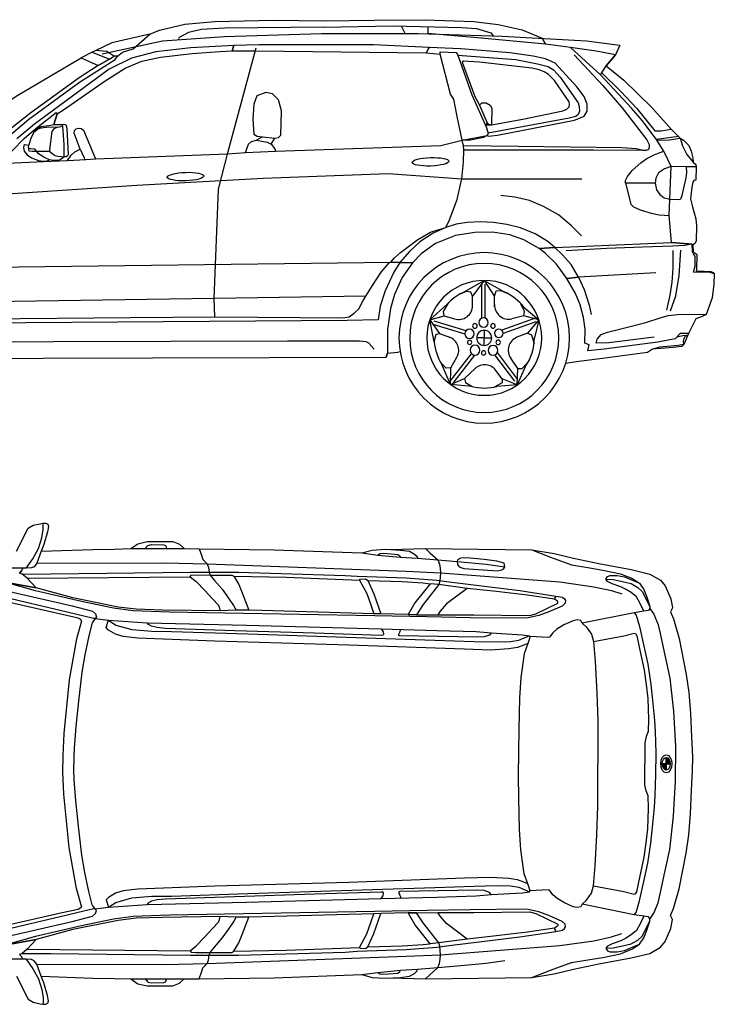
# Model space of a CAD drawing. Extents: x 118.9 to 193.1, y 72.3 to 114.5.
# Drawn here: x 163.4 to 193.1, y 72.3 to 114.4 of the extents above; entities that cross this region are included whole.
import ezdxf

# ---------------------------------------------------------------- set-up
doc = ezdxf.new("R2010")
doc.units = 0
doc.header["$LTSCALE"] = 10
doc.layers.add('Lineas', color=11, linetype='Continuous')

msp = doc.modelspace()

# ---------------------------------------------------------------- hatches: boundary and pattern name
at = {"layer": 'Lineas'}
h = msp.add_hatch(dxfattribs=at)
h.set_pattern_fill('ANSI35', color=256, scale=0.01, style=0)
h.set_pattern_definition([(45, (389.118014, 146.660056), (-0.04490128, 0.04490128), []), (45, (389.162915, 146.660056), (-0.04490128, 0.04490128), [0.079375, -0.015875, 0, -0.015875])])
edge = h.paths.add_edge_path()
edge.add_line((191.021, 82.546), (191.192, 82.546))
edge.add_ellipse((191.021, 82.546), major_axis=(0, 0.27), ratio=0.634614, start_angle=270, end_angle=360)
edge.add_line((191.021, 82.816), (191.021, 82.546))
edge = h.paths.add_edge_path()
edge.add_line((191.021, 82.546), (190.849, 82.546))
edge.add_ellipse((191.021, 82.546), major_axis=(0, 0.27), ratio=0.634614, start_angle=90, end_angle=180)
edge.add_line((191.021, 82.276), (191.021, 82.546))

# ---------------------------------------------------------------- linework, layer by layer
for p, q in [((174.224, 114.37), (176.388, 114.344)), ((176.388, 114.344), (178.541, 114.368)), ((178.541, 114.368), (180.693, 114.39)), ((180.693, 114.39), (182.79, 114.318)), ((182.79, 114.318), (183.83, 114.19)), ((183.83, 114.19), (184.851, 113.954)), ((176.372, 114.069), (179.317, 114.126)), ((179.317, 114.126), (182.265, 114.049)), ((182.265, 114.049), (182.897, 114.007)), ((182.897, 114.007), (183.517, 113.834)), ((183.517, 113.834), (183.621, 113.698)), ((184.851, 113.954), (185.705, 113.603)), ((179.647, 73.709), (180.375, 73.753)), ((180.375, 73.753), (181.242, 73.825)), ((181.242, 73.825), (182.079, 73.901)), ((182.079, 73.901), (183.316, 74.013)), ((183.316, 74.013), (184.114, 74.129)), ((164.283, 73.453), (166.492, 73.379)), ((166.492, 73.379), (167.402, 73.363)), ((167.402, 73.363), (168.11, 73.339)), ((168.11, 73.339), (168.736, 73.339)), ((168.736, 73.339), (169.622, 73.339)), ((169.622, 73.339), (170.396, 73.339)), ((170.396, 73.339), (171.046, 73.349)), ((171.046, 73.349), (174.241, 73.391)), ((174.241, 73.391), (177.996, 73.532)), ((177.996, 73.532), (178.684, 73.62)), ((178.684, 73.62), (179.647, 73.709))]:
    msp.add_line(p, q, dxfattribs=at)
at = {"layer": 'Lineas', "flags": 128}
for points in [[(167.55, 112.825), (167.755, 112.998), (168.223, 113.138), (168.931, 113.772), (169.342, 113.944), (170.431, 114.195), (171.715, 114.314), (174.224, 114.37)], [(168.931, 113.772), (167.304, 113.403), (166.62, 113.073), (166.467, 113.001), (165.986, 112.752), (166.72, 112.431), (167.205, 112.706), (166.72, 112.431), (165.911, 111.897), (163.844, 110.404), (162, 108.968), (161.819, 108.903), (161.389, 108.891), (160.34, 109.028), (160.14, 109.054), (161.36, 109.908), (163.277, 111.165), (165.986, 112.752)], [(166.888, 112.93), (169.476, 113.49), (172.13, 113.665), (176.267, 113.795), (180.406, 113.805), (184.006, 113.681), (187.604, 113.48), (189.033, 113.294)], [(176.372, 114.069), (172.125, 114.032), (171.143, 113.973), (170.586, 113.84), (170.183, 113.624), (170.161, 113.576), (170.163, 113.536)], [(179.677, 114.125), (179.839, 113.813)], [(180.828, 114.103), (180.821, 113.796)], [(189.033, 113.294), (188.856, 112.889), (188.022, 113.048), (186.918, 113.207), (185.854, 113.349), (185.705, 113.603), (185.854, 113.349), (182.948, 113.617), (180.821, 113.796)], [(161.793, 101.59), (168.101, 101.647), (171.715, 101.68), (177.186, 101.632), (177.461, 101.667), (177.672, 101.832), (177.863, 102.023), (178.043, 102.344), (178.163, 102.556), (178.456, 103.012), (178.825, 103.583), (179.162, 103.979), (179.235, 104.016), (179.617, 103.994), (179.235, 104.016), (179.4, 104.201), (179.65, 104.426), (180.387, 104.986), (180.939, 105.296), (181.294, 105.417), (181.588, 105.498), (181.748, 105.829), (182.071, 106.697), (182.222, 107.334), (182.279, 107.586), (182.348, 108.286), (182.361, 108.822), (182.347, 108.999), (182.307, 109.148), (182.295, 109.238), (182.083, 110.254), (181.93, 110.992), (181.791, 111.209), (181.345, 112.919), (181.349, 113.011), (182.035, 112.982), (182.103, 112.878), (182.709, 111.18), (183.319, 109.806), (183.396, 109.541), (183.356, 109.44), (183.207, 109.345), (182.645, 109.235), (182.295, 109.238), (183.356, 109.44), (183.413, 109.407), (183.801, 109.445), (187.096, 110.092), (187.503, 110.265), (187.64, 110.475), (187.636, 110.774), (187.507, 111.109), (187.194, 111.516), (186.264, 112.533), (185.861, 112.713), (185.33, 112.833), (184.331, 112.97), (182.238, 113.137), (180.879, 113.205), (178.502, 113.312), (173.609, 113.312), (172.524, 113.289), (170.681, 113.186), (169.192, 113.018), (168.143, 112.747), (167.183, 112.27), (163.997, 109.924), (163.238, 109.289)], [(162.037, 108.699), (163.746, 110.131), (165.916, 111.72), (167.453, 112.681), (167.55, 112.825), (167.388, 112.829), (167.085, 113.027), (166.62, 113.073), (166.467, 113.001), (167.205, 112.706), (167.388, 112.829)], [(162.496, 108.232), (163.572, 109.326), (164.136, 109.801), (164.918, 110.42), (164.967, 110.358), (165.237, 110.538), (166.972, 111.751), (167.876, 112.309), (168.587, 112.608), (169.385, 112.78), (170.745, 112.942), (171.919, 113.035), (172.456, 113.051), (172.524, 113.289), (172.456, 113.051), (173.447, 113.051), (180.749, 112.974), (180.879, 113.205), (180.749, 112.974), (181.345, 112.919)], [(171.715, 101.68), (171.678, 102.458), (171.863, 107.142), (172.277, 108.755), (173.476, 113.179)], [(186.918, 113.207), (188.206, 112.027), (188.267, 112.113), (188.451, 112.42), (188.856, 112.889), (188.451, 112.42), (189.2, 111.801), (190.407, 110.634), (191.231, 109.699), (191.61, 109.321), (191.762, 109.24), (191.985, 109.004), (192.089, 108.758), (192.153, 108.482), (192.167, 108.296), (192.291, 108.188), (192.296, 108.094), (192.287, 107.525), (192.204, 107.511), (192.156, 107.436), (192.109, 107.22), (192.051, 106.719), (192.141, 106.379), (192.285, 105.869), (192.311, 105.567), (192.295, 104.933), (192.26, 104.826), (192.164, 104.745), (192.166, 104.441), (192.239, 104.406), (192.324, 104.348), (192.317, 103.679), (192.297, 103.626), (192.638, 103.624), (192.929, 103.614), (193.023, 103.574), (193.076, 103.515), (193.058, 103.079), (192.979, 102.492), (192.723, 101.773), (192.557, 101.688), (192.282, 101.591), (191.975, 100.957), (191.767, 100.491), (191.685, 100.399), (191.314, 100.361), (190.437, 100.286), (190.213, 100.154), (188.286, 99.893), (187.282, 99.757), (186.716, 99.68)], [(182.103, 112.878), (184.591, 112.681), (185.506, 112.505), (185.969, 112.381), (186.195, 112.238), (186.482, 111.924), (187.258, 110.826), (187.301, 110.67), (187.306, 110.476), (187.245, 110.328), (187.149, 110.247), (186.862, 110.181), (183.396, 109.541)], [(183.334, 109.895), (183.549, 109.888), (184.89, 110.135), (186.598, 110.484), (186.761, 110.559), (186.864, 110.655), (186.876, 110.754), (186.864, 110.881), (186.237, 111.789), (185.987, 112.045), (185.794, 112.156), (185.579, 112.241), (185.27, 112.309), (183.027, 112.57), (182.561, 112.603), (182.35, 112.609), (182.284, 112.578), (182.829, 111.109), (183.036, 110.731), (183.135, 110.83), (183.321, 110.837), (183.482, 110.731), (183.558, 110.6), (183.549, 109.888)], [(187.077, 112.88), (188.309, 111.577), (189.118, 110.636), (190.183, 109.246), (190.285, 109.051), (190.287, 108.926), (190.258, 108.834), (190.164, 108.787), (190.02, 108.787), (187.909, 108.803), (182.36, 108.803), (182.347, 108.999), (184.7, 108.979), (189.114, 108.916), (189.738, 108.882), (189.987, 108.825), (190.156, 108.787)], [(186.261, 104.637), (190.231, 104.816), (191.238, 104.855), (192.135, 104.781), (191.238, 104.855), (191.148, 106.015), (191.177, 106.709), (191.227, 108.103), (190.928, 108.734), (190.608, 109.257), (189.997, 110.073), (189.549, 110.592), (188.206, 112.027), (188.267, 112.113), (189.077, 111.313), (189.768, 110.586), (190.535, 109.632), (190.8, 109.63), (191.231, 109.699)], [(174.113, 109.06), (174.276, 109.319), (174.44, 109.342), (174.54, 109.451), (174.563, 110.491), (174.436, 110.957), (174.172, 111.211), (173.89, 111.27), (173.504, 111.134), (173.372, 110.779), (173.34, 110.134), (173.372, 109.489), (173.526, 109.403), (173.749, 109.375), (173.485, 109.228)], [(183.036, 110.731), (183.359, 109.972), (183.334, 109.895), (183.359, 109.972), (183.404, 109.918), (183.549, 109.888)], [(163.747, 109.009), (163.58, 109.033), (163.541, 109.003), (163.521, 108.906), (163.552, 108.767), (163.676, 108.603), (163.865, 108.477), (164.164, 108.371), (164.381, 108.341), (164.541, 108.345), (164.643, 108.394), (164.388, 108.503), (164.17, 108.647), (164.089, 108.752), (164.013, 108.848), (163.829, 108.864), (163.76, 108.897), (163.742, 108.95), (163.747, 109.009), (163.856, 109.314), (163.968, 109.556), (164.101, 109.717), (164.282, 109.817), (164.606, 109.861), (164.824, 109.903), (164.967, 110.358), (164.824, 109.903), (165.161, 109.906), (165.231, 109.916), (165.297, 109.91), (165.355, 109.872), (165.372, 109.72), (165.441, 108.625), (165.41, 108.571), (165.347, 108.527), (165.264, 108.517), (165.258, 109.06), (165.213, 109.819), (165.161, 109.906), (165.213, 109.819), (164.964, 109.782), (164.821, 109.713), (164.74, 109.609), (164.643, 108.833), (164.654, 108.751), (164.748, 108.668), (164.881, 108.585), (164.999, 108.556), (165.154, 108.53), (165.264, 108.517), (165.131, 108.426), (165.006, 108.368), (164.821, 108.368), (164.643, 108.394)], [(164.964, 109.782), (164.752, 109.785), (164.505, 109.77), (164.269, 109.748), (164.137, 109.698), (163.968, 109.556)], [(165.403, 108.37), (165.565, 108.591), (165.717, 108.729), (165.947, 108.855), (165.691, 109.528), (165.702, 109.643), (165.778, 109.719), (165.873, 109.747), (165.988, 109.731), (166.098, 109.658), (166.606, 108.429)], [(162.496, 108.232), (164.709, 108.329), (165.403, 108.37), (166.196, 108.413), (166.606, 108.429), (172.251, 108.652), (173.015, 108.703), (174.298, 108.757), (181.383, 109.003), (182.295, 109.238)], [(173.015, 108.703), (173.149, 109.06), (173.276, 109.178), (173.485, 109.228), (173.945, 109.142), (174.113, 109.06), (174.272, 108.869), (174.298, 108.757)], [(173.749, 109.375), (174.276, 109.319)], [(191.54, 109.391), (190.608, 109.257), (190.723, 109.228), (191.141, 109.254), (191.61, 109.321)], [(191.61, 109.321), (191.721, 108.994), (191.898, 108.621), (192.167, 108.296)], [(164.089, 108.752), (163.902, 108.744), (163.773, 108.769), (163.75, 108.844), (163.742, 108.95)], [(164.654, 108.751), (164.089, 108.752)], [(165.947, 108.855), (166.117, 108.475), (166.141, 108.42), (166.145, 108.41)], [(190.552, 107.396), (189.276, 107.388), (189.28, 107.506), (189.36, 107.683), (189.564, 107.93), (189.937, 108.259), (190.196, 108.448), (190.499, 108.612), (190.724, 108.695), (190.91, 108.763)], [(192.296, 108.094), (191.883, 108.094), (191.227, 108.103), (190.95, 108.007), (190.69, 107.838), (190.58, 107.61), (190.552, 107.396), (190.598, 107.116), (190.746, 106.908), (190.928, 106.765), (191.177, 106.709), (191.57, 106.691), (191.649, 106.726), (191.703, 106.864), (191.866, 107.619), (191.897, 107.848), (191.883, 108.094)], [(161.131, 106.818), (168.372, 107.312), (173.782, 107.607), (179.12, 107.803), (182.279, 107.586)], [(182.279, 107.586), (187.403, 107.579)], [(189.276, 107.388), (189.502, 106.495), (189.626, 106.383), (189.898, 106.253), (190.369, 106.117), (190.71, 106.043), (191.148, 106.015)], [(187.388, 105.139), (186.968, 105.574), (186.408, 106.032), (185.77, 106.397), (185.164, 106.654), (184.55, 106.802), (183.943, 106.871)], [(187.26, 103.365), (186.958, 103.913), (186.589, 104.329), (186.261, 104.637), (185.586, 104.603), (186.261, 104.637), (185.958, 104.895), (185.413, 105.219), (184.788, 105.478), (184.201, 105.629), (183.63, 105.714), (183.065, 105.736), (182.5, 105.705), (182.034, 105.638), (181.588, 105.498), (181.048, 105.253), (180.478, 104.888), (180.034, 104.476), (179.617, 103.994), (180.171, 103.982), (179.617, 103.994), (179.367, 103.587), (178.99, 102.79), (178.789, 102.13), (178.701, 101.539), (177.374, 101.518), (159.684, 101.385)], [(191.975, 100.957), (191.619, 100.967), (191.398, 100.732), (190.663, 100.59), (188.367, 100.29), (187.66, 100.226), (187.718, 100.475), (187.539, 100.54), (187.546, 101.153), (187.482, 101.652), (187.34, 102.186), (187.133, 102.678), (186.763, 103.321), (186.325, 103.929), (185.821, 104.412), (185.586, 104.603), (184.935, 104.97), (184.326, 105.187), (183.582, 105.299), (182.832, 105.288), (182.01, 105.153), (181.154, 104.81), (180.536, 104.368), (180.171, 103.982), (179.728, 103.364), (179.398, 102.627), (179.222, 102.03), (179.102, 101.128), (179.102, 100.124), (179.032, 99.949), (179.102, 100.124), (179.538, 100.168), (179.635, 100.184)], [(193.076, 103.515), (192.9, 103.573), (192.185, 103.592), (192.211, 103.69), (192.261, 103.838), (192.263, 104.254), (192.19, 104.376), (192.145, 104.451), (192.135, 104.781), (191.805, 104.721), (191.291, 104.694), (189.999, 104.66), (188.464, 104.596), (186.744, 104.505)], [(191.043, 101.956), (191.189, 102.6), (191.268, 103.153), (191.311, 103.755), (191.317, 104.515)], [(191.207, 101.936), (191.426, 102.568), (191.566, 103.443), (191.639, 104.527)], [(161.02, 103.782), (179.235, 104.016)], [(190.581, 103.56), (187.26, 103.365), (186.763, 103.321), (187.26, 103.365), (187.502, 102.849), (187.723, 102.176), (187.81, 101.767)], [(182.299, 102.703), (183.235, 103.23)], [(183.235, 103.23), (182.736, 102.558)], [(183.116, 103.069), (183.116, 101.609)], [(183.235, 103.23), (184.093, 102.739)], [(183.235, 103.23), (183.677, 102.549)], [(183.265, 103.069), (183.265, 101.62)], [(178.163, 102.556), (171.678, 102.458), (161.171, 102.297), (161.237, 101.871), (161.391, 101.59)], [(182.736, 102.558), (182.659, 102.728), (182.465, 102.757), (182.198, 102.651)], [(182.736, 102.117), (182.736, 102.558)], [(183.677, 102.549), (183.748, 102.789), (183.937, 102.805), (184.204, 102.686)], [(183.677, 102.108), (183.677, 102.549)], [(180.903, 101.548), (181.634, 102.201)], [(181.513, 101.721), (181.492, 101.896), (181.713, 102.284)], [(184.927, 101.72), (184.959, 101.909), (184.803, 102.236)], [(184.936, 102.079), (185.567, 101.548)], [(180.903, 101.548), (181.513, 101.721)], [(181.097, 100.604), (180.903, 101.548)], [(180.903, 101.548), (181.315, 100.962)], [(181.513, 101.721), (181.968, 101.584)], [(185.389, 101.596), (183.988, 101.102)], [(184.927, 101.72), (184.416, 101.593)], [(185.567, 101.548), (184.927, 101.72)], [(185.567, 101.548), (185.078, 100.979)], [(185.567, 101.548), (185.38, 100.773)], [(190.498, 100.805), (188.571, 100.566), (188.028, 100.55), (188.071, 100.724), (188.234, 100.914), (188.506, 101.022), (189.195, 101.196), (190.151, 101.433), (190.767, 101.632), (191.097, 101.728), (191.517, 101.778), (192.016, 101.784), (192.723, 101.773)], [(181.039, 101.354), (182.403, 100.953)], [(181.081, 101.497), (182.445, 101.096)], [(185.438, 101.455), (184.045, 100.964)], [(181.097, 100.604), (181.178, 100.939), (181.315, 100.962)], [(181.315, 100.962), (181.75, 100.804)], [(183.235, 100.773), (182.912, 100.773)], [(183.235, 101.096), (183.235, 100.773)], [(183.235, 100.45), (183.235, 100.773)], [(183.235, 100.773), (183.558, 100.773)], [(185.078, 100.979), (184.631, 100.797)], [(185.078, 100.979), (185.249, 100.905), (185.364, 100.516)], [(191.913, 100.879), (191.723, 100.868), (191.538, 100.824), (191.475, 100.814)], [(191.767, 100.491), (191.765, 100.634), (191.791, 100.74), (191.821, 100.813), (191.864, 100.861), (191.913, 100.879), (191.935, 100.88), (191.94, 100.878)], [(178.523, 100.285), (178.296, 100.548), (178.19, 100.603), (177.891, 100.633), (174.813, 100.627), (159.795, 100.591), (159.673, 100.576), (159.62, 100.535), (159.62, 100.331), (159.627, 99.939)], [(191.767, 100.491), (191.535, 100.445), (190.747, 100.382), (190.437, 100.286)], [(159.66, 99.896), (169.036, 99.914), (179.032, 99.949)], [(181.783, 98.92), (182.694, 100.095)], [(181.81, 99.494), (182.067, 99.951)], [(181.901, 98.829), (182.838, 100.038)], [(184.537, 98.918), (183.693, 100.043)], [(184.657, 99.007), (183.802, 100.146)], [(184.673, 99.465), (184.367, 99.902)], [(181.81, 99.494), (181.602, 99.474), (181.365, 99.723)], [(181.792, 98.784), (181.419, 99.632)], [(181.792, 98.784), (181.81, 99.494)], [(182.393, 99.032), (182.847, 99.459)], [(185.001, 99.557), (184.648, 98.763)], [(184.648, 98.763), (184.673, 99.465)], [(184.673, 99.465), (184.851, 99.462), (185.138, 99.783)], [(181.792, 98.784), (182.393, 99.032)], [(182.393, 99.032), (182.434, 98.862), (182.72, 98.691)], [(184.008, 99.014), (183.734, 99.381)], [(182.72, 98.691), (181.792, 98.784)], [(184.008, 99.014), (183.999, 98.852), (183.659, 98.671)], [(184.648, 98.763), (183.771, 98.696)], [(184.648, 98.763), (184.008, 99.014)], [(163.23, 91.641), (163.719, 92.63), (163.938, 92.759), (164.236, 92.822), (164.355, 92.84), (164.487, 92.846), (164.572, 92.802), (164.595, 92.697), (164.548, 92.474), (164.388, 91.931), (164.283, 91.647), (164.092, 91.128), (163.988, 90.981), (163.869, 90.931), (163.632, 90.912), (163.5, 90.912), (163.006, 90.912)], [(163.632, 90.912), (163.924, 91.323), (164.162, 91.758), (164.308, 92.219), (164.372, 92.568), (164.372, 92.755), (164.355, 92.84)], [(168.11, 91.761), (168.414, 91.965), (168.812, 92.055), (169.91, 92.061), (170.199, 91.947), (170.396, 91.761)], [(168.736, 91.761), (168.842, 91.892), (168.998, 91.934), (169.523, 91.913), (169.593, 91.886), (169.622, 91.836), (169.622, 91.761)], [(164.283, 91.647), (166.492, 91.721), (167.402, 91.737), (168.11, 91.761), (168.736, 91.761), (169.622, 91.761), (170.396, 91.761), (171.046, 91.751), (174.241, 91.709), (177.996, 91.568), (178.684, 91.48), (179.647, 91.391), (180.375, 91.347), (181.242, 91.275), (182.079, 91.199), (183.316, 91.087), (184.114, 90.971), (184.09, 91.127), (183.778, 91.222), (183.23, 91.294), (182.476, 91.355), (182.213, 91.348), (182.087, 91.279), (182.079, 91.199), (182.084, 91.074), (182.167, 90.982), (182.362, 90.902), (183.805, 90.811), (183.991, 90.841), (184.079, 90.899), (184.114, 90.971)], [(171.046, 91.751), (171.145, 91.471), (171.191, 91.291), (171.382, 91.104), (171.438, 90.952), (171.461, 90.744), (171.511, 90.622), (171.7, 90.396), (172.03, 90.021), (172.292, 89.64), (172.514, 89.326), (172.626, 89.122)], [(177.996, 91.568), (178.443, 91.695), (179.005, 91.732), (179.65, 91.695), (180.036, 91.639), (180.246, 91.523), (180.359, 91.418), (180.375, 91.347)], [(178.684, 91.48), (178.773, 91.541), (178.945, 91.56), (179.537, 91.508), (179.627, 91.444), (179.647, 91.391)], [(179.227, 91.72), (180.724, 91.761), (185.263, 91.697), (186.222, 91.543), (187.056, 91.342), (188.134, 91.111), (189.518, 90.858), (190.312, 90.666), (190.781, 90.401), (190.97, 90.156), (191.218, 89.602), (191.289, 89.218), (191.2, 89.047), (191.336, 88.746), (191.57, 87.907), (191.868, 86.373), (191.98, 85.593), (192.061, 84.696), (192.102, 83.7), (192.139, 82.845), (192.139, 82.55)], [(180.724, 91.761), (180.91, 91.58), (181.242, 91.275), (181.314, 91.094), (181.355, 90.91), (181.37, 90.723), (181.33, 90.357), (181.298, 90.218), (180.62, 89.366), (180.337, 88.928), (181.245, 88.924), (182.793, 88.919), (185.17, 88.886), (185.445, 88.958), (186.38, 89.414), (186.388, 89.458), (186.364, 89.507), (186.237, 89.593), (186.299, 89.725), (186.237, 89.593), (185.748, 89.661), (185.081, 89.763), (183.628, 89.929), (182.505, 90.054), (181.619, 89.394), (181.345, 89.074), (181.245, 88.924)], [(185.263, 91.697), (186.07, 91.392), (186.96, 91.056), (187.665, 90.947), (188.304, 90.836), (189.069, 90.681), (189.577, 90.478), (189.872, 90.275), (190.061, 90.008), (190.177, 89.718), (190.315, 89.284), (190.318, 89.199), (190.486, 88.951), (190.668, 88.499), (190.767, 88.119), (190.964, 87.191), (191.171, 86.214), (191.334, 84.8), (191.363, 84.286), (191.417, 83.308), (191.42, 82.855), (191.42, 82.55)], [(164.092, 91.128), (169.562, 91.146), (171.382, 91.104), (179.889, 90.789), (181.37, 90.723), (186.467, 90.329), (187.922, 90.126), (188.673, 89.959), (189.114, 89.816)], [(163.468, 90.668), (164.697, 90.677), (170.674, 90.741), (171.461, 90.744), (172.725, 90.744), (177.28, 90.61), (177.801, 90.577), (179.891, 90.502), (181.207, 90.407), (181.73, 90.333), (184.761, 89.965), (186.299, 89.725), (186.577, 89.672), (186.671, 89.606), (186.706, 89.531), (186.699, 89.423), (186.565, 89.296), (185.998, 89.051), (185.567, 88.894), (185.12, 88.793), (184.848, 88.776), (182.636, 88.796), (180.788, 88.829), (178.561, 88.879), (172.141, 88.993), (169.77, 89.03), (168.217, 89.09), (167.38, 89.209), (166.002, 89.486), (164.033, 89.95), (162.727, 90.313), (164.061, 90.07), (162.727, 90.313)], [(182.505, 90.054), (181.298, 90.218), (180.919, 90.251), (180.262, 89.429), (179.985, 88.935), (180.337, 88.928), (179.985, 88.935), (178.815, 88.966), (178.508, 88.97), (173.726, 89.107), (173.17, 89.123), (172.626, 89.122), (171.931, 89.089), (169.466, 89.128), (168.348, 89.158), (167.577, 89.256), (165.638, 89.648), (164.061, 90.07), (163.681, 90.493), (163.468, 90.668), (163.355, 90.711), (163.444, 90.805), (163.5, 90.912), (163.444, 90.805), (163.355, 90.711)], [(163.681, 90.493), (170.652, 90.553), (170.697, 90.615), (170.887, 90.635), (171.511, 90.622), (172.441, 90.622), (172.519, 90.571), (172.74, 90.216), (172.884, 89.861), (173.17, 89.123)], [(190.318, 89.199), (190.256, 89.107), (190.065, 89.078), (189.911, 89.4), (189.747, 89.686), (189.513, 89.879), (189.27, 90.024), (189.079, 90.123), (188.711, 90.254), (188.5, 90.353), (188.431, 90.448), (188.51, 90.56), (188.625, 90.603), (188.915, 90.603), (189.24, 90.544), (189.872, 90.275)], [(161.722, 90.193), (165.604, 89.302), (166.477, 89.078), (166.611, 88.965), (166.642, 88.832), (166.585, 88.762), (166.522, 88.767), (165.398, 89.033), (162.487, 89.723)], [(170.652, 90.553), (170.918, 90.345), (171.284, 89.959), (171.613, 89.604), (171.869, 89.328), (171.909, 89.21), (171.931, 89.089)], [(172.519, 90.571), (174.774, 90.536), (177.894, 90.411), (177.932, 90.448), (178.155, 90.46), (178.261, 90.393), (178.51, 89.814), (178.815, 88.966)], [(177.894, 90.411), (178.214, 89.829), (178.387, 89.348), (178.508, 88.97)], [(178.261, 90.393), (179.718, 90.348), (180.618, 90.293), (180.919, 90.251)], [(188.431, 90.448), (188.744, 90.435), (189.148, 90.35), (189.52, 90.264), (189.806, 90.097), (189.99, 89.926), (190.315, 89.284)], [(166.002, 88.647), (165.982, 88.723), (165.863, 88.785), (165.185, 88.931), (161.97, 89.665), (161.651, 89.708), (161.37, 89.725), (161.095, 89.678), (160.836, 89.56), (160.686, 89.373), (160.311, 88.725), (159.943, 87.645), (159.555, 85.945), (159.376, 84.563), (159.307, 83.757), (159.281, 83.139), (159.273, 82.676), (159.273, 82.55)], [(190.065, 89.078), (189.652, 89.014), (187.423, 88.565), (187.371, 88.673), (187.214, 88.706), (187.045, 88.669), (186.636, 88.495), (186.335, 88.31), (186.17, 88.157), (186.03, 87.963), (185.972, 87.945), (185.201, 87.99)], [(189.652, 89.014), (189.735, 88.913), (189.872, 88.421), (190.068, 87.587), (190.231, 86.804), (190.36, 85.943), (190.42, 85.403), (190.52, 84.406), (190.544, 83.92), (190.568, 83.012), (190.575, 82.636), (190.575, 82.55)], [(166.002, 88.647), (165.796, 87.889), (165.484, 86.135), (165.256, 83.847), (165.205, 82.895), (165.205, 82.55)], [(166.585, 88.762), (166.468, 88.582), (166.317, 88.024), (166.148, 87.211), (166.014, 86.463), (165.873, 85.226), (165.761, 84.14), (165.692, 83.219), (165.683, 82.833), (165.677, 82.55)], [(166.585, 88.762), (167.155, 88.688), (168.822, 88.581), (173.066, 88.474), (176.219, 88.391), (178.828, 88.32), (181.203, 88.254), (182.889, 88.204), (183.534, 88.15), (184.867, 88.072), (185.172, 88.026), (185.201, 87.99), (185.101, 87.695), (184.93, 87.62), (184.654, 87.523), (184.285, 87.465), (183.506, 87.416), (182.387, 87.452), (177.448, 87.629), (171.716, 87.788), (168.415, 87.921), (167.792, 87.99), (167.467, 88.092), (167.163, 88.272), (167.061, 88.38), (167.155, 88.688), (167.473, 88.483), (168.152, 88.287), (169.021, 88.225), (169.858, 88.213), (173.122, 88.105), (181.118, 87.842), (182.798, 87.786), (183.746, 87.762), (184.351, 87.78), (184.718, 87.838), (184.943, 87.939), (185.172, 88.026)], [(178.828, 88.32), (178.91, 88.198), (178.931, 88.095), (178.912, 88.046), (178.828, 88.04), (175.973, 88.132), (172.57, 88.243), (169.58, 88.342), (169.246, 88.378), (168.994, 88.433), (168.868, 88.509), (168.822, 88.581)], [(187.423, 88.565), (187.591, 88.403), (187.829, 88.094), (187.901, 87.78), (187.977, 86.924), (188.057, 85.59), (188.092, 84.365), (188.092, 83.251), (188.092, 82.55)], [(183.534, 88.15), (183.456, 88.055), (183.23, 87.976), (182.928, 87.967), (179.63, 88.018), (179.583, 88.038), (179.58, 88.098), (179.621, 88.176), (179.665, 88.288), (179.665, 88.297)], [(187.901, 87.78), (189.21, 88.02), (189.651, 88.137), (189.704, 88.121), (189.76, 88.029), (189.893, 87.414), (190.075, 86.548), (190.16, 85.939), (190.226, 85.338), (190.259, 84.461), (190.241, 83.922), (190.155, 83.709), (190.102, 83.449), (190.102, 82.966), (190.102, 82.55)], [(185.101, 87.695), (184.948, 87.256), (184.798, 86.236), (184.74, 85.372), (184.709, 84.025), (184.701, 83.065), (184.701, 82.55)], [(191.021, 82.546), (191.021, 82.816)], [(166.002, 76.453), (165.982, 76.377), (165.863, 76.315), (165.185, 76.169), (161.97, 75.435), (161.651, 75.392), (161.37, 75.375), (161.095, 75.422), (160.836, 75.54), (160.686, 75.727), (160.311, 76.375), (159.943, 77.455), (159.555, 79.155), (159.376, 80.537), (159.307, 81.344), (159.281, 81.961), (159.273, 82.424), (159.273, 82.55)], [(166.002, 76.453), (165.796, 77.211), (165.484, 78.965), (165.256, 81.253), (165.205, 82.205), (165.205, 82.55)], [(166.585, 76.338), (166.468, 76.518), (166.317, 77.076), (166.148, 77.89), (166.014, 78.637), (165.873, 79.874), (165.761, 80.96), (165.692, 81.881), (165.683, 82.267), (165.677, 82.55)], [(179.227, 73.381), (180.724, 73.339), (185.263, 73.403), (186.222, 73.557), (187.056, 73.758), (188.134, 73.989), (189.518, 74.242), (190.312, 74.434), (190.781, 74.699), (190.97, 74.944), (191.218, 75.499), (191.289, 75.882), (191.2, 76.053), (191.336, 76.354), (191.57, 77.193), (191.868, 78.727), (191.98, 79.507), (192.061, 80.404), (192.102, 81.4), (192.139, 82.255), (192.139, 82.55)], [(185.101, 77.405), (184.948, 77.844), (184.798, 78.864), (184.74, 79.728), (184.709, 81.075), (184.701, 82.035), (184.701, 82.55)], [(185.263, 73.403), (186.07, 73.708), (186.96, 74.044), (187.665, 74.153), (188.304, 74.264), (189.069, 74.419), (189.577, 74.622), (189.872, 74.826), (190.061, 75.092), (190.177, 75.382), (190.315, 75.816), (190.318, 75.901), (190.486, 76.149), (190.668, 76.601), (190.767, 76.981), (190.964, 77.909), (191.171, 78.886), (191.334, 80.3), (191.363, 80.814), (191.417, 81.792), (191.42, 82.245), (191.42, 82.55)], [(187.423, 76.535), (187.591, 76.697), (187.829, 77.006), (187.901, 77.32), (187.977, 78.176), (188.057, 79.51), (188.092, 80.735), (188.092, 81.849), (188.092, 82.55)], [(187.901, 77.32), (189.21, 77.08), (189.651, 76.963), (189.704, 76.979), (189.76, 77.071), (189.893, 77.686), (190.075, 78.552), (190.16, 79.161), (190.226, 79.762), (190.259, 80.639), (190.241, 81.178), (190.155, 81.391), (190.102, 81.651), (190.102, 82.134), (190.102, 82.55)], [(189.652, 76.087), (189.735, 76.187), (189.872, 76.679), (190.068, 77.513), (190.231, 78.296), (190.36, 79.157), (190.42, 79.697), (190.52, 80.694), (190.544, 81.18), (190.568, 82.088), (190.575, 82.464), (190.575, 82.55)], [(191.021, 82.546), (190.849, 82.546)], [(191.021, 82.546), (191.021, 82.276)], [(191.021, 82.546), (191.192, 82.546)], [(166.585, 76.338), (167.155, 76.412), (168.822, 76.52), (173.066, 76.626), (176.219, 76.709), (178.828, 76.78), (181.203, 76.846), (182.889, 76.896), (183.534, 76.951), (184.867, 77.028), (185.172, 77.074), (185.201, 77.11), (185.101, 77.405), (184.93, 77.48), (184.654, 77.577), (184.285, 77.635), (183.506, 77.684), (182.387, 77.648), (177.448, 77.471), (171.716, 77.312), (168.415, 77.179), (167.792, 77.11), (167.467, 77.008), (167.163, 76.828), (167.061, 76.72), (167.155, 76.412), (167.473, 76.617), (168.152, 76.813), (169.021, 76.875), (169.858, 76.887), (173.122, 76.995), (181.118, 77.258), (182.798, 77.314), (183.746, 77.338), (184.351, 77.32), (184.718, 77.262), (184.943, 77.161), (185.172, 77.074)], [(183.534, 76.951), (183.456, 77.045), (183.23, 77.124), (182.928, 77.133), (179.63, 77.082), (179.583, 77.062), (179.58, 77.002), (179.621, 76.924), (179.665, 76.812), (179.665, 76.803)], [(190.065, 76.022), (189.652, 76.087), (187.423, 76.535), (187.371, 76.427), (187.214, 76.394), (187.045, 76.432), (186.636, 76.605), (186.335, 76.79), (186.17, 76.943), (186.03, 77.137), (185.972, 77.156), (185.201, 77.11)], [(178.828, 76.78), (178.91, 76.902), (178.931, 77.005), (178.912, 77.054), (178.828, 77.06), (175.973, 76.968), (172.57, 76.857), (169.58, 76.758), (169.246, 76.722), (168.994, 76.667), (168.868, 76.591), (168.822, 76.52)], [(161.722, 74.908), (165.604, 75.798), (166.477, 76.022), (166.611, 76.135), (166.642, 76.268), (166.585, 76.338), (166.522, 76.333), (165.398, 76.067), (162.487, 75.377)], [(163.468, 74.432), (164.697, 74.423), (170.674, 74.359), (171.461, 74.356), (172.725, 74.356), (177.28, 74.49), (177.801, 74.523), (179.891, 74.598), (181.207, 74.693), (181.73, 74.767), (184.761, 75.135), (186.299, 75.375), (186.577, 75.428), (186.671, 75.494), (186.706, 75.569), (186.699, 75.677), (186.565, 75.804), (185.998, 76.049), (185.567, 76.206), (185.12, 76.307), (184.848, 76.324), (182.636, 76.304), (180.788, 76.271), (178.561, 76.221), (172.141, 76.107), (169.77, 76.07), (168.217, 76.01), (167.38, 75.891), (166.002, 75.614), (164.033, 75.15), (162.727, 74.787), (164.061, 75.03), (162.727, 74.787)], [(182.505, 75.046), (181.298, 74.882), (180.919, 74.849), (180.262, 75.671), (179.985, 76.165), (180.337, 76.172), (179.985, 76.165), (178.815, 76.134), (178.508, 76.13), (173.726, 75.993), (173.17, 75.977), (172.626, 75.978), (171.931, 76.011), (169.466, 75.972), (168.348, 75.942), (167.577, 75.844), (165.638, 75.452), (164.061, 75.03), (163.681, 74.607), (163.468, 74.432), (163.355, 74.389), (163.444, 74.295), (163.5, 74.188), (163.444, 74.295), (163.355, 74.389)], [(163.681, 74.607), (170.652, 74.547), (170.697, 74.485), (170.887, 74.465), (171.511, 74.478), (172.441, 74.478), (172.519, 74.529), (172.74, 74.884), (172.884, 75.239), (173.17, 75.977)], [(170.652, 74.547), (170.918, 74.755), (171.284, 75.141), (171.613, 75.496), (171.869, 75.772), (171.909, 75.89), (171.931, 76.011)], [(171.046, 73.349), (171.145, 73.629), (171.191, 73.809), (171.382, 73.996), (171.438, 74.148), (171.461, 74.356), (171.511, 74.478), (171.7, 74.704), (172.03, 75.079), (172.292, 75.46), (172.514, 75.774), (172.626, 75.978)], [(172.519, 74.529), (174.774, 74.564), (177.894, 74.689), (177.932, 74.652), (178.155, 74.64), (178.261, 74.707), (178.51, 75.286), (178.815, 76.134)], [(177.894, 74.689), (178.214, 75.271), (178.387, 75.752), (178.508, 76.13)], [(180.724, 73.339), (180.91, 73.52), (181.242, 73.825), (181.314, 74.006), (181.355, 74.19), (181.37, 74.377), (181.33, 74.743), (181.298, 74.882), (180.62, 75.734), (180.337, 76.172), (181.245, 76.176), (182.793, 76.181), (185.17, 76.214), (185.445, 76.143), (186.38, 75.686), (186.388, 75.642), (186.364, 75.593), (186.237, 75.507), (186.299, 75.375), (186.237, 75.507), (185.748, 75.439), (185.081, 75.337), (183.628, 75.171), (182.505, 75.046), (181.619, 75.706), (181.345, 76.026), (181.245, 76.176)], [(190.318, 75.901), (190.256, 75.993), (190.065, 76.022), (189.911, 75.7), (189.747, 75.415), (189.513, 75.221), (189.27, 75.076), (189.079, 74.977), (188.711, 74.846), (188.5, 74.747), (188.431, 74.652), (188.51, 74.54), (188.625, 74.497), (188.915, 74.497), (189.24, 74.556), (189.872, 74.826)], [(188.431, 74.652), (188.744, 74.665), (189.148, 74.75), (189.52, 74.836), (189.806, 75.003), (189.99, 75.174), (190.315, 75.816)], [(164.092, 73.972), (169.562, 73.954), (171.382, 73.996), (179.889, 74.311), (181.37, 74.377), (186.467, 74.771), (187.922, 74.974), (188.673, 75.141), (189.114, 75.284)], [(178.261, 74.707), (179.718, 74.752), (180.618, 74.808), (180.919, 74.849)], [(163.23, 73.459), (163.719, 72.47), (163.938, 72.341), (164.236, 72.278), (164.355, 72.26), (164.487, 72.254), (164.572, 72.298), (164.595, 72.403), (164.548, 72.626), (164.388, 73.169), (164.283, 73.453), (164.092, 73.972), (163.988, 74.119), (163.869, 74.169), (163.632, 74.188), (163.5, 74.188), (163.006, 74.188)], [(163.632, 74.188), (163.924, 73.777), (164.162, 73.342), (164.308, 72.881), (164.372, 72.532), (164.372, 72.345), (164.355, 72.26)], [(177.996, 73.532), (178.443, 73.405), (179.005, 73.368), (179.65, 73.405), (180.036, 73.461), (180.246, 73.577), (180.359, 73.682), (180.375, 73.753)], [(168.11, 73.339), (168.414, 73.135), (168.812, 73.045), (169.91, 73.039), (170.199, 73.153), (170.396, 73.339)], [(168.736, 73.339), (168.842, 73.208), (168.998, 73.167), (169.523, 73.187), (169.593, 73.214), (169.622, 73.264), (169.622, 73.339)], [(178.684, 73.62), (178.773, 73.559), (178.945, 73.54), (179.537, 73.592), (179.627, 73.656), (179.647, 73.709)]]:
    msp.add_lwpolyline(points, dxfattribs=at)
for points in [[(183.235, 104.421, 1), (183.235, 97.125, 1)], [(183.235, 103.963, 1), (183.235, 97.583, 1)], [(183.235, 103.23, 1), (183.235, 98.316, 1)], [(183.203, 101.629, 1), (183.203, 101.228, 1)], [(182.604, 101.153, 1), (182.604, 100.752, 1)], [(182.836, 101.383, 1), (182.836, 101.188, 1)], [(183.608, 101.384, 1), (183.608, 101.186, 1)], [(183.862, 101.153, 1), (183.862, 100.785, 1)], [(183.235, 101.096, 1), (183.235, 100.45, 1)], [(182.608, 100.673, 1), (182.608, 100.492, 1)], [(182.838, 100.462, 1), (182.838, 100.038, 1)], [(183.613, 100.446, 1), (183.613, 100.027, 1)], [(183.833, 100.679, 1), (183.833, 100.485, 1)], [(183.205, 100.221, 1), (183.205, 100.039, 1)]]:
    msp.add_lwpolyline(points, format="xyb", close=True, dxfattribs=at)
for points in [[(182.299, 102.703, 0.098021), (181.634, 102.201)], [(184.936, 102.079, 0.126791), (184.093, 102.739)], [(181.968, 101.584, 0.505611), (182.736, 102.161)], [(183.677, 102.202, 0.503234), (184.416, 101.593)], [(182.067, 99.951, 0.46328), (181.75, 100.804)], [(184.631, 100.797, 0.481409), (184.367, 99.902)], [(185.001, 99.557, 0.151932), (185.38, 100.773)], [(181.097, 100.604, 0.121065), (181.419, 99.632)], [(183.734, 99.381, 0.448145), (182.847, 99.459)], [(182.72, 98.691, 0.124446), (183.771, 98.696)]]:
    msp.add_lwpolyline(points, format="xyb", dxfattribs=at)
at = {"layer": 'Lineas'}
for centre, major_axis, ratio in [((180.936, 108.308), (0.784, 0.026), 0.230361), ((170.461, 107.677), (0.784, 0.026), 0.230361), ((191.021, 82.546), (0, 0.384), 0.62162), ((191.021, 82.546), (0, 0.27), 0.634614)]:
    msp.add_ellipse(centre, major_axis=major_axis, ratio=ratio, dxfattribs=at)

doc.saveas('drawing.dxf')
